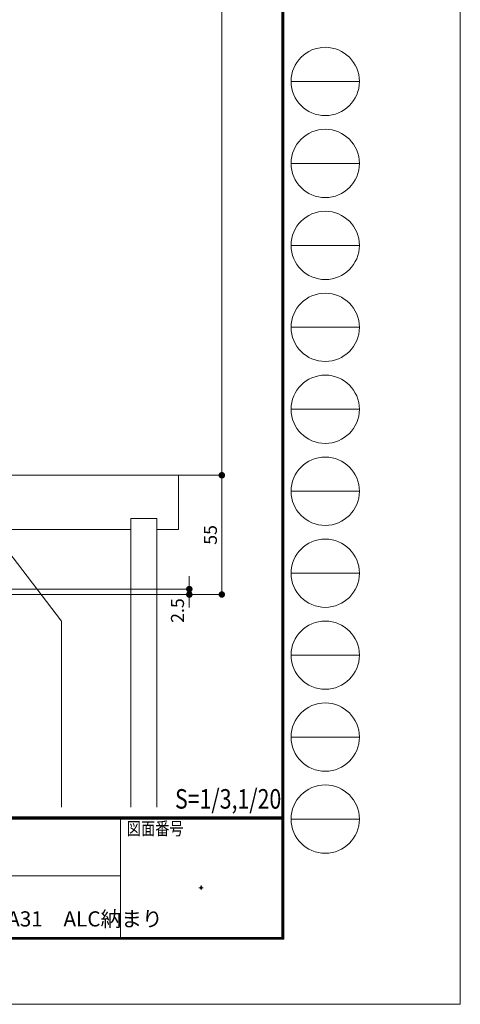
# Model space of a CAD drawing. Units: millimetres. Extents: x 0 to 2560, y 0 to 937.
# Drawn here: x 2357 to 2560, y 0 to 454 of the extents above; entities that cross this region are included whole.
import ezdxf
from ezdxf.enums import TextEntityAlignment as Align

# ---------------------------------------------------------------- set-up
doc = ezdxf.new("R2010")
doc.units = ezdxf.units.MM
doc.header["$PDMODE"] = 34
doc.header["$PDSIZE"] = 1
doc.layers.get('0').update_dxf_attribs({"lineweight": 13})
doc.layers.get('Defpoints').update_dxf_attribs({"lineweight": 13})
for name, color, linetype, lineweight in [('サッシ', 51, 'Continuous', 13), ('図面枠', 3, 'Continuous', 18), ('寸法線', 4, 'Continuous', 13)]:
    doc.layers.add(name, color=color, linetype=linetype, lineweight=lineweight)
doc.layers.add('補助線', color=11, linetype='Continuous', lineweight=18, plot=False)
doc.styles.add('S-02', font='txt', dxfattribs={"height": 2})
doc.styles.add('S-03', font='txt', dxfattribs={"height": 3})
doc.styles.add('S-06', font='txt', dxfattribs={"height": 6})
doc.styles.add('S-07', font='txt', dxfattribs={"height": 7})
doc.dimstyles.new('1／3(A3)', dxfattribs={"dimtxt": 6, "dimasz": 3, "dimexe": 0, "dimexo": 6, "dimgap": 1.5, "dimtad": 1, "dimdsep": 46, "dimtxsty": 'S-06', "dimblk": 'DOT', "dimcen": 2.5, "dimclrd": 256, "dimclre": 256, "dimclrt": 256, "dimadec": 1, "dimazin": 2, "dimtfac": 1, "dimtmove": 2, "dimatfit": 3, "dimfxl": 1, "dimlwd": -1, "dimlwe": -1, "dimarcsym": 0})

# ---------------------------------------------------------------- blocks, each defined once
blk = doc.blocks.new('_Dot')
at = {"color": 0, "linetype": 'ByBlock', "lineweight": -2}
blk.add_line((-0.5, 0), (-1, 0), dxfattribs=at)
at = {"color": 0, "linetype": 'ByBlock', "const_width": 0.5}
blk.add_lwpolyline([(-0.25, 0, 1), (0.25, 0, 1)], format="xyb", close=True, dxfattribs=at)
blk = doc.blocks.new('*D133')
at = {"layer": 'Defpoints', "color": 0, "transparency": 16777216}
for p in [(2330, 756), (2330, 244), (2450, 244)]:
    blk.add_point(p, dxfattribs=at)
at = {"layer": '寸法線', "transparency": 16777216}
for p, q in [((2336, 756), (2450, 756)), ((2450, 753), (2450, 247)), ((2336, 244), (2450, 244))]:
    blk.add_line(p, q, dxfattribs=at)
at = {"layer": '寸法線', "transparency": 16777216, "xscale": 3, "yscale": 3, "zscale": 3}
for p, rotation in [((2450, 756), 90), ((2450, 244), 270)]:
    blk.add_blockref('_Dot', p, dxfattribs=dict(at, rotation=rotation))
at = {"layer": '寸法線', "transparency": 16777216, "insert": (2445.23, 500), "char_height": 6, "attachment_point": 5, "rotation": 90, "style": 'S-06'}
blk.add_mtext('サッシＨ', dxfattribs=at)
blk = doc.blocks.new('*D134')
at = {"layer": 'Defpoints', "color": 0, "transparency": 16777216}
for p in [(2330, 244), (2260, 189), (2450, 189)]:
    blk.add_point(p, dxfattribs=at)
at = {"layer": '寸法線', "transparency": 16777216}
for p, q in [((2336, 244), (2450, 244)), ((2450, 241), (2450, 192)), ((2266, 189), (2450, 189))]:
    blk.add_line(p, q, dxfattribs=at)
at = {"layer": '寸法線', "transparency": 16777216, "xscale": 3, "yscale": 3, "zscale": 3}
for p, rotation in [((2450, 244), 90), ((2450, 189), 270)]:
    blk.add_blockref('_Dot', p, dxfattribs=dict(at, rotation=rotation))
at = {"layer": '寸法線', "transparency": 16777216, "insert": (2445.5, 216.5), "char_height": 6, "attachment_point": 5, "rotation": 90, "style": 'S-06'}
blk.add_mtext('55', dxfattribs=at)
blk = doc.blocks.new('*D114')
at = {"layer": 'Defpoints', "color": 0, "transparency": 16777216}
for p in [(2256.3, 191.5), (2260, 189), (2435, 189)]:
    blk.add_point(p, dxfattribs=at)
at = {"layer": '寸法線', "transparency": 16777216}
for p, q in [((2435, 194.5), (2435, 197.5)), ((2262.3, 191.5), (2435, 191.5)), ((2435, 191.5), (2435, 189)), ((2266, 189), (2435, 189)), ((2435, 186), (2435, 183))]:
    blk.add_line(p, q, dxfattribs=at)
at = {"layer": '寸法線', "transparency": 16777216, "xscale": 3, "yscale": 3, "zscale": 3}
for p, rotation in [((2435, 191.5), 270), ((2435, 189), 90)]:
    blk.add_blockref('_Dot', p, dxfattribs=dict(at, rotation=rotation))
at = {"layer": '寸法線', "transparency": 16777216, "insert": (2430.32, 181.62), "char_height": 6, "attachment_point": 5, "rotation": 90, "style": 'S-06'}
blk.add_mtext('2.5', dxfattribs=at)
blk = doc.blocks.new('*D135')
at = {"layer": 'Defpoints', "color": 0, "transparency": 16777216}
for p in [(2330, 244), (2260, 189), (2450, 189)]:
    blk.add_point(p, dxfattribs=at)
at = {"layer": '寸法線', "transparency": 16777216}
for p, q in [((2336, 244), (2450, 244)), ((2450, 241), (2450, 192)), ((2266, 189), (2450, 189))]:
    blk.add_line(p, q, dxfattribs=at)
at = {"layer": '寸法線', "transparency": 16777216, "xscale": 3, "yscale": 3, "zscale": 3}
for p, rotation in [((2450, 244), 90), ((2450, 189), 270)]:
    blk.add_blockref('_Dot', p, dxfattribs=dict(at, rotation=rotation))
at = {"layer": '寸法線', "transparency": 16777216, "insert": (2445.5, 216.5), "char_height": 6, "attachment_point": 5, "rotation": 90, "style": 'S-06'}
blk.add_mtext('55', dxfattribs=at)

msp = doc.modelspace()

# ---------------------------------------------------------------- linework, layer by layer
at = {"layer": 'サッシ'}
for p, q in [((2350, 243.9998), (2430, 243.9998)), ((2430, 243.9998), (2430, 218.9998)), ((2408, 223.9998), (2420, 223.9998)), ((2408, 223.9998), (2408, 91)), ((2420, 223.9998), (2420, 91)), ((2335, 218.9998), (2408, 218.9998)), ((2343.7071, 218.9998), (2376, 176.7707)), ((2420, 218.9998), (2430, 218.9998)), ((2376, 176.7707), (2376, 91))]:
    msp.add_line(p, q, dxfattribs=at)
at = {"layer": '図面枠'}
for p, q in [((2477.74, 859.2901), (2477.74, 30.84)), ((2477.9499, 859.5001), (2477.9499, 30.63)), ((2478.1599, 859.71), (2478.1599, 30.42)), ((2478.3699, 859.92), (2478.3699, 30.21)), ((2478.5801, 860.13), (2478.5801, 30)), ((2481.9399, 425.64), (2513.4399, 425.64)), ((2481.9399, 387.84), (2513.4399, 387.84)), ((2481.9399, 350.04), (2513.4399, 350.04)), ((2481.9399, 312.24), (2513.4399, 312.24)), ((2481.9399, 274.44), (2513.4399, 274.44)), ((2481.9399, 236.64), (2513.4399, 236.64)), ((2481.9399, 198.84), (2513.4399, 198.84)), ((2481.9399, 161.04), (2513.4399, 161.04)), ((2481.9399, 123.24), (2513.4399, 123.24)), ((1345.8421, 86.49), (2477.74, 86.49)), ((1345.8421, 86.28), (2477.74, 86.28)), ((1345.8421, 86.07), (2477.74, 86.07)), ((1345.8421, 85.86), (2477.74, 85.86)), ((1345.8421, 85.65), (2477.74, 85.65)), ((1345.8421, 85.44), (2477.74, 85.44)), ((2403.1815, 85.4421), (2403.1815, 30.8421)), ((2481.9399, 85.44), (2513.4399, 85.44)), ((1964.2837, 59.19), (2403.1815, 59.19)), ((1345, 30), (2478.5801, 30)), ((1345.21, 30.21), (2478.3699, 30.21)), ((1345.42, 30.42), (2478.1599, 30.42)), ((1345.63, 30.63), (2477.9499, 30.63)), ((1345.84, 30.84), (2477.74, 30.84))]:
    msp.add_line(p, q, dxfattribs=at)
for centre in [(2497.6899, 425.64), (2497.6899, 387.84), (2497.6899, 350.04), (2497.6899, 312.24), (2497.6899, 274.44), (2497.6899, 236.64), (2497.6899, 198.84), (2497.6899, 161.04), (2497.6899, 123.24), (2497.6899, 85.44)]:
    msp.add_circle(centre, 15.75, dxfattribs=at)
for centre in [(2497.69, 425.64), (2497.69, 387.84), (2497.69, 350.04), (2497.69, 312.24), (2497.69, 274.44), (2497.69, 236.64), (2497.69, 198.84), (2497.69, 161.04), (2497.69, 123.24), (2497.69, 85.44)]:
    msp.add_arc(centre, 15.75, 0, 0, dxfattribs=at)
at = {"layer": '補助線'}
msp.add_lwpolyline([(1300, 0), (2560, 0), (2560, 891), (1300, 891)], close=True, dxfattribs=at)
msp.add_point((2440.4607, 53.765), dxfattribs=at)

# ---------------------------------------------------------------- texts
at = {"style": 'S-07'}
msp.add_text('ツバーサＡＫ\u3000\u3000YKKAP:EXIMA31\u3000ALC納まり', height=7, dxfattribs=at).set_placement((2221.0369, 35.8971))
at = {"layer": '図面枠', "style": 'S-03', "width": 0.8}
msp.add_text('S=1/3,1/20', height=9, dxfattribs=at).set_placement((2428.4118, 90.2478))
at = {"layer": '図面枠', "style": 'S-02', "width": 0.8}
msp.add_text('図面番号', height=6, dxfattribs=at).set_placement((2406.1815, 81.066), align=Align.MIDDLE_LEFT)

# ---------------------------------------------------------------- dimensions: what is measured, and where the dimension line sits
at = {"layer": '寸法線'}
dim = msp.add_linear_dim(base=(2450, 244), p1=(2330, 756), p2=(2330, 244), angle=90, text='サッシＨ', dimstyle='1／3(A3)', dxfattribs=at)
dim.commit()
dim.dimension.update_dxf_attribs({"geometry": '*D133', "text_midpoint": (2445.2259, 500)})
for picture in ['*D134', '*D135']:
    dim = msp.add_linear_dim(base=(2450, 189), p1=(2330, 244), p2=(2260, 189), angle=90, dimstyle='1／3(A3)', dxfattribs=at)
    dim.commit()
    dim.dimension.update_dxf_attribs({"geometry": picture, "text_midpoint": (2445.5, 216.5)})
dim = msp.add_linear_dim(base=(2435, 189), p1=(2256.2985, 191.5), p2=(2260, 189), angle=90, dimstyle='1／3(A3)', dxfattribs=at)
dim.commit()
dim.dimension.update_dxf_attribs({"geometry": '*D114', "text_midpoint": (2430.322, 181.6206), "dimtype": 160})

doc.saveas('drawing.dxf')
